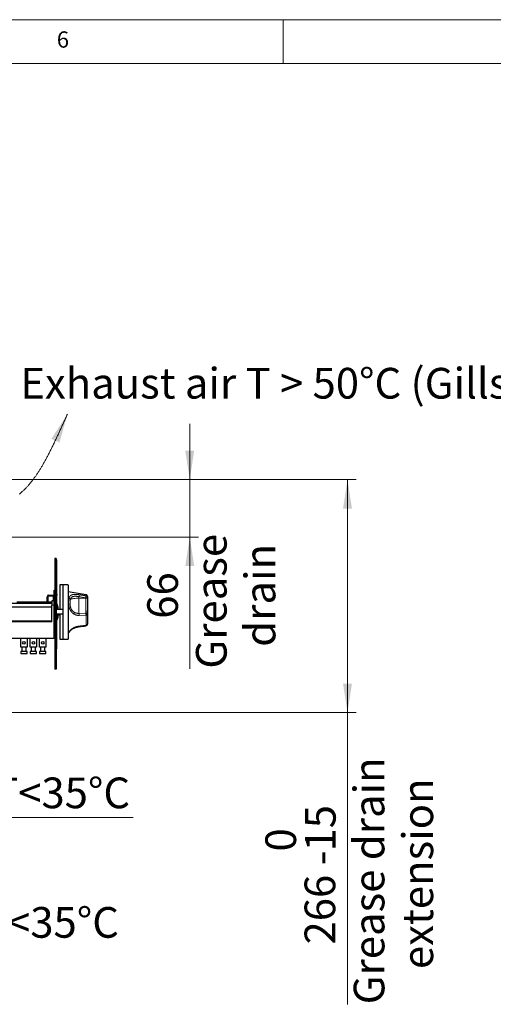
# Paper-space layout 'EPII-W' of a CAD drawing. Units: millimetres. Extents: x 5 to 415, y 5 to 292.
# Drawn here: x 280 to 334, y 180 to 292 of the extents above; entities that cross this region are included whole.
import ezdxf

# ---------------------------------------------------------------- set-up
doc = ezdxf.new("R2010")
doc.units = ezdxf.units.MM
doc.linetypes.add('PHANTOM', pattern=[12.7, 6.35, -1.27, 1.27, -1.27, 1.27, -1.27])
doc.styles.add('SLDTEXTSTYLE0', font='TXT', dxfattribs={"width": 0.75})
doc.dimstyles.new('SLDDIMSTYLE3', dxfattribs={"dimtxt": 3.5, "dimasz": 3.302, "dimexe": 0, "dimexo": 0.0625, "dimgap": 0.875, "dimtad": 1, "dimdec": 0, "dimlfac": 10, "dimrnd": 1e-09, "dimzin": 12, "dimdsep": 46, "dimtxsty": 'SLDTEXTSTYLE0', "dimsah": 1, "dimcen": 0.09, "dimadec": 0, "dimazin": 3, "dimtol": 1, "dimtm": 15, "dimtfac": 1, "dimtdec": 0, "dimtofl": 0, "dimtmove": 0, "dimatfit": 3, "dimfxl": 0, "dimfrac": 2, "dimtolj": 1, "dimarcsym": 0})
doc.dimstyles.new('SLDDIMSTYLE5', dxfattribs={"dimtxt": 3.5, "dimasz": 3.302, "dimexe": 0, "dimexo": 0.0625, "dimgap": 0.875, "dimtad": 1, "dimdec": 0, "dimlfac": 10, "dimrnd": 1e-09, "dimzin": 12, "dimdsep": 46, "dimtxsty": 'SLDTEXTSTYLE0', "dimsah": 1, "dimcen": 0.09, "dimadec": 0, "dimazin": 3, "dimtfac": 1, "dimtdec": 0, "dimtmove": 0, "dimatfit": 0, "dimfxl": 0, "dimfrac": 2, "dimtolj": 1, "dimtzin": 12, "dimarcsym": 0})

# ---------------------------------------------------------------- blocks, each defined once
blk = doc.blocks.new('_D_23')
at = {"color": 96, "linetype": 'Continuous', "lineweight": 18}
for p, q in [((278.21, 239.58), (318.34, 239.58)), ((317.34, 213.03), (317.34, 239.58)), ((276.98, 213.03), (318.34, 213.03)), ((317.34, 213.03), (317.34, 179.77))]:
    blk.add_line(p, q, dxfattribs=at)
for points in [[(317.34, 239.58), (316.83, 236.27), (317.85, 236.27)], [(317.34, 213.03), (317.85, 216.33), (316.83, 216.33)]]:
    blk.add_solid(points, dxfattribs=at)
at = {"color": 96, "linetype": 'Continuous', "lineweight": 18, "char_height": 3.5, "attachment_point": 1, "rotation": 90, "style": 'SLDTEXTSTYLE0'}
for s, insert in [('Grease drain', (318.05, 179.77)), ('extension', (323.61, 183.79)), ('15', (312.49, 197.19)), ('0', (307.97, 197.19)), ('-', (312.49, 195.64)), ('266', (312.44, 186.59))]:
    blk.add_mtext(s, dxfattribs=dict(at, insert=insert))
blk = doc.blocks.new('_D_24')
at = {"color": 96, "linetype": 'Continuous', "lineweight": 18}
for p, q in [((299.34, 239.58), (299.34, 245.93)), ((276.53, 239.58), (300.34, 239.58)), ((299.34, 233.03), (299.34, 239.58)), ((276.86, 233.03), (300.34, 233.03)), ((299.34, 233.03), (299.34, 218.03))]:
    blk.add_line(p, q, dxfattribs=at)
for points in [[(299.34, 239.58), (299.85, 242.88), (298.83, 242.88)], [(299.34, 233.03), (298.83, 229.72), (299.85, 229.72)]]:
    blk.add_solid(points, dxfattribs=at)
at = {"color": 96, "linetype": 'Continuous', "lineweight": 18, "char_height": 3.5, "attachment_point": 1, "rotation": 90, "style": 'SLDTEXTSTYLE0'}
for s, insert in [('Grease', (300.05, 218.03)), ('drain', (305.61, 220.52)), ('66', (294.49, 223.72))]:
    blk.add_mtext(s, dxfattribs=dict(at, insert=insert))
blk = doc.blocks.new('SW_NOTE_0_12')
at = {"color": 0, "linetype": 'Continuous', "lineweight": 18}
for p, q in [((-0.04, -4.56), (68.36, -4.56)), ((68.36, -4.56), (-0.04, -4.56)), ((-0.04, -4.56), (68.36, -4.56)), ((68.36, -4.56), (-0.04, -4.56)), ((-0.04, -4.56), (68.36, -4.56)), ((68.36, -4.56), (-0.04, -4.56))]:
    blk.add_line(p, q, dxfattribs=at)
at = {"color": 0, "linetype": 'Continuous', "lineweight": 18, "char_height": 3.5, "attachment_point": 1, "style": 'SLDTEXTSTYLE0'}
for s, insert in [('Air supply horizontal', (0, 4.51)), ('Air supply temperature T<35°C', (0, -0.01))]:
    blk.add_mtext(s, dxfattribs=dict(at, insert=insert))
blk = doc.blocks.new('SW_NOTE_0_13')
at = {"color": 0, "linetype": 'Continuous', "lineweight": 18, "char_height": 3.5, "attachment_point": 1, "style": 'SLDTEXTSTYLE0'}
for s, insert in [('Air supply vertical', (0.5, 1.75)), ('Air supply temperature T<35°C', (0.5, -2.78))]:
    blk.add_mtext(s, dxfattribs=dict(at, insert=insert))

psp = doc.layouts.new('EPII-W')

# ---------------------------------------------------------------- linework, layer by layer
at = {"color": 7, "linetype": 'Continuous', "lineweight": 18}
for p, q in [((415, 292), (5, 292)), ((310, 292), (310, 287)), ((410, 287), (10, 287))]:
    psp.add_line(p, q, dxfattribs=at)
for p, q in [((284.1133, 230.5758), (283.9633, 230.5758)), ((283.9633, 230.5758), (283.9633, 217.9758)), ((284.1133, 230.5758), (284.1133, 217.9758)), ((284.1333, 230.4258), (284.1133, 230.4258)), ((284.1333, 230.4258), (284.1333, 230.3258)), ((284.1333, 230.3258), (284.1333, 229.9915)), ((284.1333, 229.9915), (284.1133, 229.9915)), ((284.1333, 229.9915), (284.1333, 229.9821)), ((284.1333, 229.9821), (284.1333, 228.2758)), ((284.1133, 228.2758), (284.1333, 228.2758)), ((284.1633, 228.6758), (284.1333, 228.6758)), ((284.1633, 227.9508), (284.1633, 228.6758)), ((284.1633, 225.3708), (284.1633, 227.9508)), ((283.8633, 226.4758), (283.8633, 226.9758)), ((283.8633, 226.9758), (283.9633, 226.9758)), ((284.1733, 226.8044), (284.1633, 226.8044)), ((284.1746, 226.8044), (284.1733, 226.8044)), ((284.1733, 226.1044), (284.1733, 226.8044)), ((284.8733, 227.5758), (284.5133, 227.5758)), ((284.5133, 227.5758), (284.5133, 227.5251)), ((284.5133, 227.5251), (284.5133, 224.7758)), ((285.4533, 227.5758), (284.8733, 227.5758)), ((284.8733, 227.5758), (284.8733, 227.5251)), ((284.8733, 227.5251), (284.8733, 221.3758)), ((285.4733, 227.5558), (285.4733, 221.3958)), ((287.5054, 226.4531), (285.4733, 226.7828)), ((279.5918, 225.6458), (283.6133, 225.6458)), ((283.0633, 225.6458), (283.0633, 226.2258)), ((283.1633, 226.4258), (283.1633, 225.6458)), ((283.1633, 226.4258), (283.7633, 226.4258)), ((283.1633, 225.6458), (283.1633, 226.2258)), ((283.2633, 226.4258), (283.8633, 226.4258)), ((283.2633, 226.3258), (283.8633, 226.3258)), ((283.8133, 225.7758), (283.6133, 225.7758)), ((283.6133, 225.7758), (283.6133, 225.2758)), ((283.8133, 225.7758), (283.8133, 225.2758)), ((283.8133, 225.6458), (283.8633, 225.6458)), ((283.8633, 223.2258), (283.8633, 226.4758)), ((284.1733, 226.1044), (284.1633, 226.1044)), ((284.1733, 226.5262), (284.1733, 226.4095)), ((284.1833, 226.5262), (284.1733, 226.5262)), ((284.1833, 226.4095), (284.1733, 226.4095)), ((284.1833, 226.5262), (284.1833, 226.4095)), ((287.6733, 226.2557), (287.6733, 226.1475)), ((287.6733, 226.1475), (287.6733, 226.094)), ((287.6733, 226.094), (287.6733, 224.1693)), ((283.6133, 225.4758), (277.5133, 225.4758)), ((277.5133, 225.0758), (283.6133, 225.0758)), ((283.6133, 223.3758), (283.6133, 225.2758)), ((283.8633, 225.5728), (283.8133, 225.5728)), ((283.8133, 225.2758), (283.8133, 221.4758)), ((283.8633, 225.0243), (283.8133, 225.0243)), ((283.8633, 224.7758), (283.8133, 224.7758)), ((284.2133, 225.3708), (284.1133, 225.3708)), ((284.8733, 224.7758), (284.1133, 224.7758)), ((284.2933, 225.1258), (284.2133, 225.3708)), ((284.2133, 224.7758), (284.2133, 225.3708)), ((284.2933, 225.1258), (284.2933, 224.7758)), ((287.6734, 224.6743), (287.6733, 224.6743)), ((287.6734, 224.1743), (287.6734, 224.6743)), ((277.5133, 223.4758), (283.6133, 223.4758)), ((283.6133, 223.3758), (277.5133, 223.3758)), ((280.7083, 223.4758), (280.7083, 223.3758)), ((283.8133, 224.2758), (283.8633, 224.2758)), ((283.8633, 223.9273), (283.8133, 223.9273)), ((283.8633, 223.3789), (283.8133, 223.3789)), ((284.1133, 224.2758), (284.8733, 224.2758)), ((284.1133, 223.5808), (284.2133, 223.5808)), ((284.1633, 221.0008), (284.1633, 223.5808)), ((284.2133, 223.5808), (284.2133, 224.2758)), ((284.2133, 223.5808), (284.2933, 223.8258)), ((284.2933, 224.2758), (284.2933, 223.8258)), ((284.2933, 224.1758), (284.5133, 224.1758)), ((284.5133, 224.2758), (284.5133, 221.3758)), ((287.6734, 224.1743), (287.6733, 224.1743)), ((287.6733, 224.1693), (287.6733, 223.1107)), ((283.8133, 222.6958), (283.8566, 222.6958)), ((283.8633, 222.5258), (283.8133, 222.5258)), ((283.8633, 222.7258), (283.8633, 223.2258)), ((283.9633, 222.7258), (283.8633, 222.7258)), ((283.8633, 222.5258), (283.8633, 222.5495)), ((283.8633, 222.5258), (283.9633, 222.5258)), ((283.8133, 221.4758), (277.3133, 221.4758)), ((280.08, 220.4758), (280.08, 221.4758)), ((280.78, 221.4758), (280.78, 220.4758)), ((281.1467, 220.4758), (281.1467, 221.4758)), ((281.8467, 221.4758), (281.8467, 220.4758)), ((282.2133, 220.4758), (282.2133, 221.4758)), ((282.9133, 221.4758), (282.9133, 220.4758)), ((284.5133, 221.3758), (284.8733, 221.3758)), ((284.8733, 221.3758), (285.4533, 221.3758)), ((285.4733, 222.1688), (285.5264, 222.1774)), ((280.78, 220.4758), (280.08, 220.4758)), ((280.08, 219.9758), (280.08, 219.7758)), ((280.43, 219.9758), (280.08, 219.9758)), ((280.18, 220.4758), (280.18, 219.9758)), ((280.78, 219.9758), (280.43, 219.9758)), ((280.68, 219.9758), (280.68, 220.4758)), ((280.78, 219.7758), (280.78, 219.9758)), ((281.8467, 220.4758), (281.1467, 220.4758)), ((281.1467, 219.9758), (281.1467, 219.7758)), ((281.4967, 219.9758), (281.1467, 219.9758)), ((281.2467, 220.4758), (281.2467, 219.9758)), ((281.8467, 219.9758), (281.4967, 219.9758)), ((281.7467, 219.9758), (281.7467, 220.4758)), ((281.8467, 219.7758), (281.8467, 219.9758)), ((282.9133, 220.4758), (282.2133, 220.4758)), ((282.2133, 219.9758), (282.2133, 219.7758)), ((282.5633, 219.9758), (282.2133, 219.9758)), ((282.3133, 220.4758), (282.3133, 219.9758)), ((282.9133, 219.9758), (282.5633, 219.9758)), ((282.8133, 219.9758), (282.8133, 220.4758)), ((282.9133, 219.7758), (282.9133, 219.9758)), ((284.1633, 220.2758), (284.1133, 220.2758)), ((284.1633, 220.2758), (284.1633, 221.0008)), ((280.08, 219.7758), (280.43, 219.7758)), ((280.43, 219.7758), (280.78, 219.7758)), ((281.1467, 219.7758), (281.4967, 219.7758)), ((281.4967, 219.7758), (281.8467, 219.7758)), ((282.2133, 219.7758), (282.5633, 219.7758)), ((282.5633, 219.7758), (282.9133, 219.7758)), ((284.1133, 217.9758), (283.9633, 217.9758))]:
    psp.add_line(p, q)
at = {"color": 8, "linetype": 'PHANTOM', "lineweight": 18}
for p, q in [((284.1333, 230.3258), (284.1133, 230.3258)), ((284.1333, 229.9821), (284.1133, 229.9821)), ((284.1633, 227.9508), (284.1133, 227.9508)), ((285.4533, 221.3758), (285.4533, 227.5758)), ((283.1633, 226.2258), (283.0633, 226.2258)), ((283.2633, 226.4258), (283.2633, 226.3258)), ((283.7633, 226.4258), (283.7633, 225.7758)), ((283.9633, 226.4758), (283.8633, 226.4758)), ((286.6933, 226.2376), (286.6933, 226.0579)), ((287.4733, 226.1114), (286.6933, 226.2376)), ((286.6933, 226.0579), (286.6933, 224.3294)), ((286.6933, 226.0579), (287.4733, 226.0579)), ((287.4733, 226.0579), (287.4733, 226.1114)), ((287.4733, 224.3597), (287.4733, 226.0579)), ((287.5054, 226.3329), (287.5054, 226.4531)), ((283.6133, 225.2758), (283.8133, 225.2758)), ((286.6933, 224.3294), (287.4733, 224.3597)), ((287.5054, 224.1353), (286.7254, 224.0996)), ((287.5054, 222.9593), (287.5054, 224.1353)), ((283.8633, 223.2258), (283.9633, 223.2258)), ((284.1633, 221.0008), (284.1133, 221.0008))]:
    psp.add_line(p, q, dxfattribs=at)
at = {"color": 96, "linetype": 'Continuous', "lineweight": 18, "flags": 128}
psp.add_lwpolyline([(279.8759, 237.911), (279.9363, 237.9613), (279.9962, 238.0121), (280.0557, 238.0634), (280.1146, 238.1152), (280.1731, 238.1674), (280.2311, 238.2202), (280.2887, 238.2734), (280.3441, 238.3255), (280.3991, 238.3782), (280.4536, 238.4312), (280.5078, 238.4848), (280.5626, 238.5398), (280.617, 238.5954), (280.671, 238.6514), (280.7246, 238.708), (280.7779, 238.765), (280.8308, 238.8226), (280.8833, 238.8807), (280.9355, 238.9393), (280.9874, 238.9985), (281.039, 239.0582), (281.0933, 239.1221), (281.1473, 239.1866), (281.2009, 239.2516), (281.2543, 239.3174), (281.3073, 239.3837), (281.36, 239.4506), (281.4094, 239.5143), (281.4586, 239.5785), (281.5075, 239.6433), (281.5562, 239.7087), (281.6047, 239.7746), (281.6558, 239.8451), (281.7068, 239.9163), (281.7575, 239.9881), (281.8079, 240.0606), (281.8582, 240.1337), (281.9083, 240.2075), (281.9581, 240.2819), (282.0078, 240.357), (282.0574, 240.4327), (282.1067, 240.5092), (282.1559, 240.5863), (282.205, 240.664), (282.2517, 240.7389), (282.2983, 240.8143), (282.3447, 240.8904), (282.3911, 240.9671), (282.4374, 241.0445), (282.4836, 241.1225), (282.5298, 241.2011), (282.5758, 241.2803), (282.6213, 241.3592), (282.6667, 241.4387), (282.712, 241.5188), (282.7573, 241.5996), (282.8026, 241.6809), (282.8506, 241.7679), (282.8986, 241.8557), (282.9466, 241.9441), (282.9946, 242.0332), (283.0426, 242.1231), (283.0906, 242.2137), (283.1386, 242.305), (283.1867, 242.397), (283.2348, 242.4898), (283.283, 242.5833), (283.3312, 242.6775), (283.3795, 242.7725), (283.4257, 242.8638), (283.4719, 242.9558), (283.5183, 243.0485), (283.5647, 243.1418), (283.6112, 243.2359), (283.6578, 243.3306), (283.7046, 243.426), (283.7514, 243.5221), (283.8007, 243.6235), (283.85, 243.7256), (283.8996, 243.8285), (283.9493, 243.9322), (283.9991, 244.0366), (284.0492, 244.1418), (284.0913, 244.2307), (284.1336, 244.3202), (284.1761, 244.4102), (284.2187, 244.5008), (284.2622, 244.5935), (284.3059, 244.6869), (284.3497, 244.7808), (284.3937, 244.8752), (284.4379, 244.9702), (284.4814, 245.0641), (284.5252, 245.1585), (284.5691, 245.2535), (284.6132, 245.349), (284.6583, 245.4468), (284.7036, 245.5452), (284.7491, 245.6442), (284.7948, 245.7437), (284.8407, 245.8438), (284.8868, 245.9445), (284.9331, 246.0458), (284.9797, 246.1476), (285.0265, 246.25), (285.0736, 246.353), (285.1237, 246.4628), (285.1741, 246.5733), (285.2248, 246.6845), (285.2758, 246.7963), (285.3271, 246.9088), (285.3787, 247.0219)], dxfattribs=at)
at = {"color": 8, "linetype": 'PHANTOM', "lineweight": 18, "flags": 128}
psp.add_lwpolyline([(286.6933, 226.0579), (286.5266, 226.0554), (286.3644, 226.0479), (286.2115, 226.0356), (286.0721, 226.019), (285.9501, 225.9983), (285.849, 225.9743), (285.7714, 225.9476), (285.7197, 225.9189)], dxfattribs=at)
for centre in [(280.4233, 220.9653), (281.4933, 220.9653), (282.5633, 220.9653)]:
    psp.add_circle(centre, 0.15)
for centre, radius, start, end in [((285.4533, 227.5558), 0.02, 0, 90), ((283.2633, 226.2258), 0.2, 90, 180), ((283.2633, 226.2258), 0.1, 90, 180), ((287.4733, 226.2557), 0.2, 0, 80.782356), ((285.5385, 222.4318), 0.1839, 275.777034, 324.416947), ((287.4733, 223.1107), 0.2, 276.088, 0), ((285.4533, 221.3958), 0.02, 270, 0)]:
    psp.add_arc(centre, radius, start, end)
at = {"color": 8, "linetype": 'PHANTOM', "lineweight": 18}
for centre, radius, start, end in [((285.5203, 225.8588), 0.2083, 16.781562, 79.828851), ((283.1064, 226.8682), 3.6419, 350.029401, 353.561881), ((283.8428, 226.7497), 3.6862, 350.028816, 353.507143), ((287.5217, 226.416), 0.3084, 260.974513, 299.4504), ((287.5217, 226.3625), 0.3084, 260.974513, 299.4504), ((287.4815, 226.1425), 0.1918, 1.47736, 82.86819), ((284.8123, 226.0584), 1.6884, 303.120751, 308.69787), ((286.683, 225.3082), 0.9933, 214.847136, 239.147834), ((285.776, 224.5016), 0.4003, 324.461181, 353.392909), ((286.1062, 224.1304), 0.62, 357.155441, 18.721267), ((286.816, 224.1514), 0.6896, 358.664492, 17.585356), ((287.478, 224.1644), 0.1954, 1.442842, 91.373592), ((287.541, 224.3913), 0.2584, 262.081348, 300.806549), ((286.6605, 222.8665), 0.0658, 325.039401, 9.778677), ((287.4431, 222.9486), 0.0632, 324.466555, 9.7803), ((287.502, 223.1319), 0.1726, 271.106664, 352.960523)]:
    psp.add_arc(centre, radius, start, end, dxfattribs=at)
for points, knots in [([(285.7348, 224.6443), (285.6808, 224.7499), (285.5724, 224.9618), (285.5278, 225.3002), (285.5207, 225.6069), (285.523, 225.8634), (285.5468, 226.0037), (285.557, 226.0638)], [0, 0, 0, 0, 0.21765851, 0.43692138, 0.64152281, 0.84621081, 1, 1, 1, 1]), ([(285.557, 226.0638), (285.5865, 226.1445), (285.6451, 226.3044), (285.8456, 226.4421), (286.1197, 226.5022), (286.4243, 226.5013), (286.6339, 226.4724), (286.7254, 226.4598)], [0, 0, 0, 0, 0.21757255, 0.43152362, 0.63167372, 0.83919508, 1, 1, 1, 1]), ([(285.7197, 225.9189), (285.7113, 225.8666), (285.6906, 225.7392), (285.6891, 225.5126), (285.6945, 225.2588), (285.7311, 224.9864), (285.8228, 224.8216), (285.8679, 224.7407)], [0, 0, 0, 0, 0.15117675, 0.36823347, 0.58511033, 0.79616997, 1, 1, 1, 1]), ([(286.6933, 226.2376), (286.6173, 226.2505), (286.4444, 226.2799), (286.1918, 226.2891), (285.9617, 226.2451), (285.7921, 226.128), (285.7441, 225.9893), (285.7197, 225.9189)], [0, 0, 0, 0, 0.165975989, 0.377095931, 0.575780309, 0.784895776, 1, 1, 1, 1]), ([(286.7254, 226.4598), (286.8569, 226.4384), (287.1169, 226.3962), (287.3769, 226.3538), (287.5054, 226.3329)], [0, 0, 0, 0, 0.50598165, 1, 1, 1, 1]), ([(286.1017, 224.2689), (286.0026, 224.3447), (285.862, 224.4521), (285.7638, 224.6006), (285.7348, 224.6443)], [0, 0, 0, 0, 0.70515437, 1, 1, 1, 1]), ([(285.8679, 224.7407), (285.8921, 224.7072), (285.9753, 224.5921), (286.0914, 224.5122), (286.1736, 224.4555)], [0, 0, 0, 0, 0.29109145, 1, 1, 1, 1]), ([(286.1736, 224.4555), (286.2373, 224.4236), (286.3994, 224.3423), (286.5823, 224.3343), (286.6933, 224.3294)], [0, 0, 0, 0, 0.39280297, 1, 1, 1, 1]), ([(286.7254, 224.0996), (286.6601, 224.1006), (286.5273, 224.1027), (286.3129, 224.154), (286.1778, 224.2275), (286.1017, 224.2689)], [0, 0, 0, 0, 0.29716573, 0.60451839, 1, 1, 1, 1]), ([(285.557, 222.2488), (285.5865, 222.2883), (285.6451, 222.3667), (285.8456, 222.5432), (286.1197, 222.71), (286.4243, 222.8313), (286.6339, 222.8636), (286.7254, 222.8777)], [0, 0, 0, 0, 0.21757255, 0.43152362, 0.63167372, 0.83919508, 1, 1, 1, 1]), ([(286.7254, 222.8777), (286.8569, 222.8914), (287.1169, 222.9187), (287.3769, 222.9459), (287.5054, 222.9593)], [0, 0, 0, 0, 0.50598165, 1, 1, 1, 1])]:
    psp.add_open_spline(points, degree=3, knots=knots, dxfattribs=at)
for points, knots in [([(283.9633, 222.7258), (283.9633, 222.718), (283.9633, 222.7037), (283.951, 222.6389), (283.8992, 222.5689), (283.8436, 222.531), (283.815, 222.5267), (283.8093, 222.5258)], [0, 0, 0, 0, 0.30584774, 0.55792479, 0.82001311, 0.96457286, 1, 1, 1, 1]), ([(283.8633, 222.7258), (283.8637, 222.7185), (283.8642, 222.7082), (283.8404, 222.6449), (283.8159, 222.6372), (283.8133, 222.6364)], [0, 0, 0, 0, 0.67913559, 0.96698663, 1, 1, 1, 1]), ([(285.526, 222.1793), (285.5249, 222.1818), (285.523, 222.1863), (285.5465, 222.2294), (285.557, 222.2488)], [0, 0, 0, 0, 0.55162446, 1, 1, 1, 1]), ([(285.5263, 222.1783), (285.5417, 222.182), (285.5716, 222.189), (285.6089, 222.2117), (285.6364, 222.2364), (285.6536, 222.2583), (285.6628, 222.273), (285.6674, 222.2814), (285.671, 222.2884), (285.6749, 222.2968), (285.678, 222.304), (285.6862, 222.3248), (285.683, 222.317), (285.6813, 222.3149), (285.6866, 222.3221), (285.6896, 222.3262)], [0, 0, 0, 0, 0.07182332, 0.14020671, 0.19720977, 0.2415558, 0.26963561, 0.29078731, 0.31777473, 0.36787986, 0.49070576, 0.64074576, 0.74825249, 0.85426623, 1, 1, 1, 1]), ([(285.6883, 222.3247), (285.6891, 222.326), (285.6941, 222.3333), (285.7205, 222.3653), (285.773, 222.4184), (285.852, 222.4857), (285.9528, 222.5582), (286.0738, 222.6306), (286.2135, 222.6987), (286.3685, 222.7578), (286.5356, 222.8016), (286.6533, 222.8252), (286.7126, 222.8284), (286.7144, 222.8285)], [0, 0, 0, 0, 0.02032022, 0.12131357, 0.22744935, 0.33614025, 0.44121443, 0.54911509, 0.65658272, 0.76802984, 0.88088318, 0.99646185, 1, 1, 1, 1]), ([(285.8288, 222.4571), (285.8408, 222.4668), (285.88, 222.4985), (285.9711, 222.5586), (286.0702, 222.6175), (286.1377, 222.6488), (286.1572, 222.6578)], [0, 0, 0, 0, 0.1526338, 0.49946812, 0.8550763, 1, 1, 1, 1]), ([(286.1577, 222.6575), (286.1833, 222.6701), (286.2575, 222.7064), (286.3955, 222.7558), (286.558, 222.8005), (286.6664, 222.8153), (286.7167, 222.8221)], [0, 0, 0, 0, 0.15492673, 0.4485223, 0.74411606, 1, 1, 1, 1]), ([(286.7145, 222.8288), (286.9037, 222.8489), (287.1637, 222.8765), (287.4237, 222.9044), (287.4945, 222.912)], [0, 0, 0, 0, 0.72755367, 1, 1, 1, 1]), ([(286.7167, 222.8217), (286.8111, 222.8334), (287.0706, 222.8655), (287.3301, 222.8937), (287.4952, 222.9117)], [0, 0, 0, 0, 0.36356268, 1, 1, 1, 1])]:
    psp.add_open_spline(points, degree=3, knots=knots)
psp.add_solid([(285.3787, 247.0219), (283.5467, 244.2281), (284.4712, 243.8066)])

# ---------------------------------------------------------------- block references
at = {"color": 96, "linetype": 'Continuous', "lineweight": 18}
for name, p in [('SW_NOTE_0_12', (224.5228, 205.6327)), ('SW_NOTE_0_13', (222.751, 193.6409))]:
    psp.add_blockref(name, p, dxfattribs=at)

# ---------------------------------------------------------------- texts
at = {"color": 7, "linetype": 'Continuous', "lineweight": 0, "insert": (284.1667, 290.668), "char_height": 1.8521, "attachment_point": 1, "style": 'SLDTEXTSTYLE0'}
psp.add_mtext('6', dxfattribs=at)
psp.add_mtext('6', dxfattribs=at)
at = {"color": 96, "linetype": 'Continuous', "lineweight": 18, "insert": (280.0027, 252.3143), "char_height": 3.5, "attachment_point": 1, "style": 'SLDTEXTSTYLE0'}
psp.add_mtext('Exhaust air T > 50°C (Gills in the front panel)', dxfattribs=at)

# ---------------------------------------------------------------- dimensions: what is measured, and where the dimension line sits
at = {"color": 96, "linetype": 'Continuous', "lineweight": 18}
for base, p1, p2, dimstyle, picture, middle in [((315.6734309155, 239.5758261339), (275.8633309155, 233.0258261339), (275.5333309155, 239.5758261339), 'SLDDIMSTYLE5', '_D_24', (315.6734309155, 226.3042580699)), ((333.6734309155, 239.5758261339), (275.9808309155, 213.0258261339), (277.2133309155, 239.5758261339), 'SLDDIMSTYLE3', '_D_23', (333.6734309155, 194.4764694649))]:
    dim = psp.add_linear_dim(base=base, p1=p1, p2=p2, angle=90, dimstyle=dimstyle, dxfattribs=at)
    dim.commit()
    dim.dimension.update_dxf_attribs({"geometry": picture, "text_midpoint": middle, "dimtype": 160})

doc.saveas('drawing.dxf')
